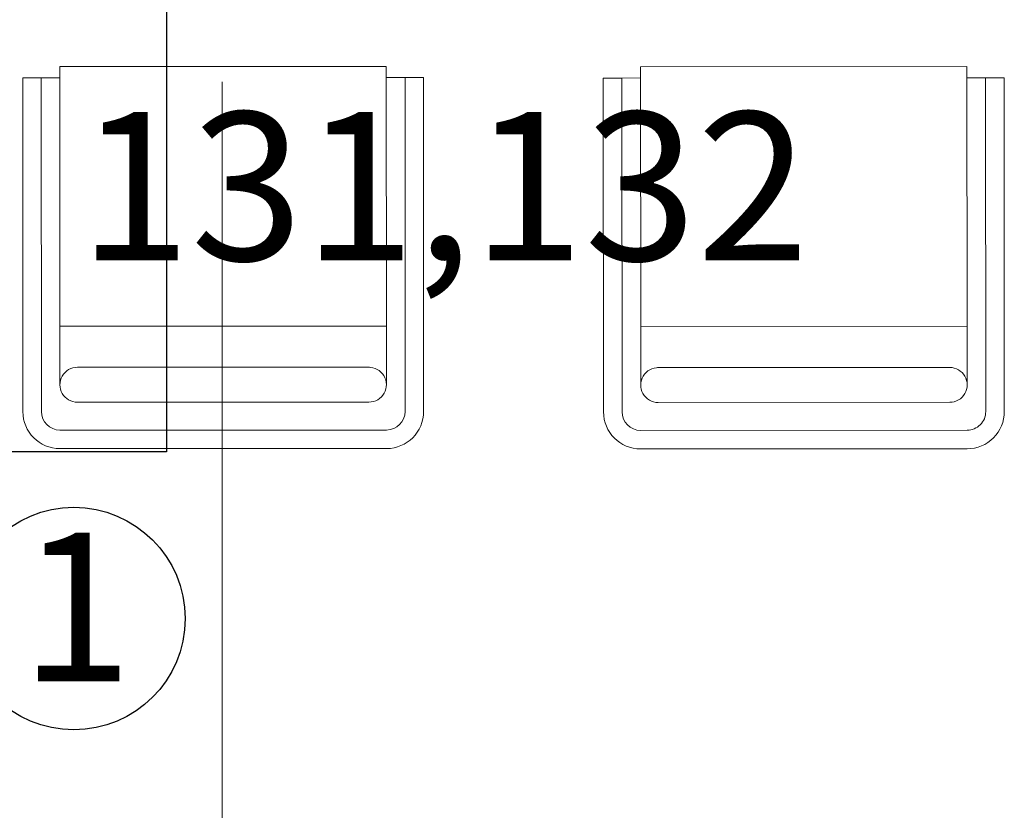
# Model space of a CAD drawing. Units: millimetres. Extents: x -165215 to 605550, y -7900 to 328551.
# Drawn here: x 53727 to 55054, y 40917 to 41982 of the extents above; entities that cross this region are included whole.
import ezdxf

# ---------------------------------------------------------------- set-up
doc = ezdxf.new("R2010")
doc.units = ezdxf.units.MM
doc.header["$LTSCALE"] = 25
doc.linetypes.add('ACAD_ISO04W100', pattern=[30, 24, -3, 0, -3])
doc.layers.add('Interier - nabytek', color=254, linetype='Continuous', lineweight=9)
doc.layers.add('Modulova sit - primky', color=252, linetype='ACAD_ISO04W100', lineweight=9)
doc.layers.add('Slaboproud_SK', color=5, linetype='Continuous')
doc.styles.get("Standard").update_dxf_attribs({"font": 'ARIALN.TTF'})

msp = doc.modelspace()

# ---------------------------------------------------------------- linework, layer by layer
at = {"layer": 'Interier - nabytek', "ltscale": 0.5}
for p, q in [((53781.204, 41919.112), (54221.016, 41919.206)), ((53781.279, 41569.112), (53781.204, 41919.112)), ((54221.091, 41569.206), (54221.016, 41919.206)), ((55003.327, 41918.989), (54563.515, 41918.706)), ((54563.74, 41568.707), (54563.515, 41918.706)), ((55003.552, 41568.989), (55003.327, 41918.989)), ((53731.224, 41904.101), (53756.224, 41904.106)), ((53731.224, 41904.101), (53731.32, 41454.101)), ((53756.224, 41904.106), (53781.207, 41904.112)), ((53756.224, 41904.106), (53756.32, 41454.106)), ((54246.224, 41904.211), (54221.019, 41904.206)), ((54271.224, 41904.217), (54246.224, 41904.211)), ((54246.32, 41454.211), (54246.224, 41904.211)), ((54271.32, 41454.217), (54271.224, 41904.217)), ((54513.321, 41903.674), (54538.321, 41903.69)), ((54513.61, 41453.674), (54513.321, 41903.674)), ((54538.321, 41903.69), (54563.525, 41903.706)), ((54538.61, 41453.69), (54538.321, 41903.69)), ((55028.32, 41904.005), (55003.337, 41903.989)), ((55053.32, 41904.021), (55028.32, 41904.005)), ((55028.32, 41904.005), (55028.61, 41454.005)), ((55053.32, 41904.021), (55053.61, 41454.022)), ((53781.279, 41569.112), (54221.091, 41569.206)), ((53781.279, 41569.112), (53781.296, 41490.206)), ((54221.091, 41569.206), (54221.108, 41490.301)), ((55003.552, 41568.989), (54563.74, 41568.707)), ((54563.74, 41568.707), (54563.791, 41489.801)), ((55003.552, 41568.989), (55003.603, 41490.084)), ((53804.818, 41513.723), (54198.388, 41513.794)), ((54980.061, 41513.581), (54586.491, 41513.314)), ((53804.798, 41466.7), (54197.601, 41466.784)), ((54980.122, 41466.557), (54587.318, 41466.304)), ((53781.326, 41429.112), (54221.326, 41429.206)), ((55003.626, 41428.989), (54563.626, 41428.706)), ((53781.331, 41404.112), (54221.331, 41404.206)), ((55003.642, 41403.989), (54563.642, 41403.706))]:
    msp.add_line(p, q, dxfattribs=at)
for centre, radius, start, end in [((53804.808, 41490.211), 23.512, 89.974775, 270.049785), ((54197.596, 41490.296), 23.512, 270.01228, 91.951481), ((54587.303, 41489.816), 23.512, 88.097642, 270.036844), ((54980.091, 41490.069), 23.512, 269.999339, 90.074349), ((53781.32, 41454.112), 50, 180.012281, 270.012281), ((53781.32, 41454.112), 25, 180.012281, 270.012281), ((54221.32, 41454.206), 25, 270.012281, 0.012281), ((54221.32, 41454.206), 50, 270.012281, 0.012281), ((54563.61, 41453.706), 50, 180.036843, 270.036843), ((54563.61, 41453.706), 25, 180.036843, 270.036843), ((55003.61, 41453.989), 25, 270.036843, 0.036843), ((55003.61, 41453.989), 50, 270.036843, 0.036843)]:
    msp.add_arc(centre, radius, start, end, dxfattribs=at)
at = {"layer": 'Modulova sit - primky', "ltscale": 2}
msp.add_line((54000, 65900), (54000, -6900), dxfattribs=at)
at = {"layer": 'Slaboproud_SK', "color": 30}
msp.add_lwpolyline([(53125, 42500), (53925, 42500), (53925, 41400), (53125, 41400)], close=True, dxfattribs=at)
msp.add_circle((53800, 41175), 150, dxfattribs=at)

# ---------------------------------------------------------------- texts
at = {"layer": 'Slaboproud_SK', "color": 6, "lineweight": -3, "ltscale": 0.5}
msp.add_text('131,132', height=200, dxfattribs=at).set_placement((53806.122, 41657.752))
at = {"layer": 'Slaboproud_SK', "color": 30, "lineweight": -3, "ltscale": 0.5}
msp.add_text('1', height=200, dxfattribs=at).set_placement((53727.698, 41090.671))

doc.saveas('drawing.dxf')
